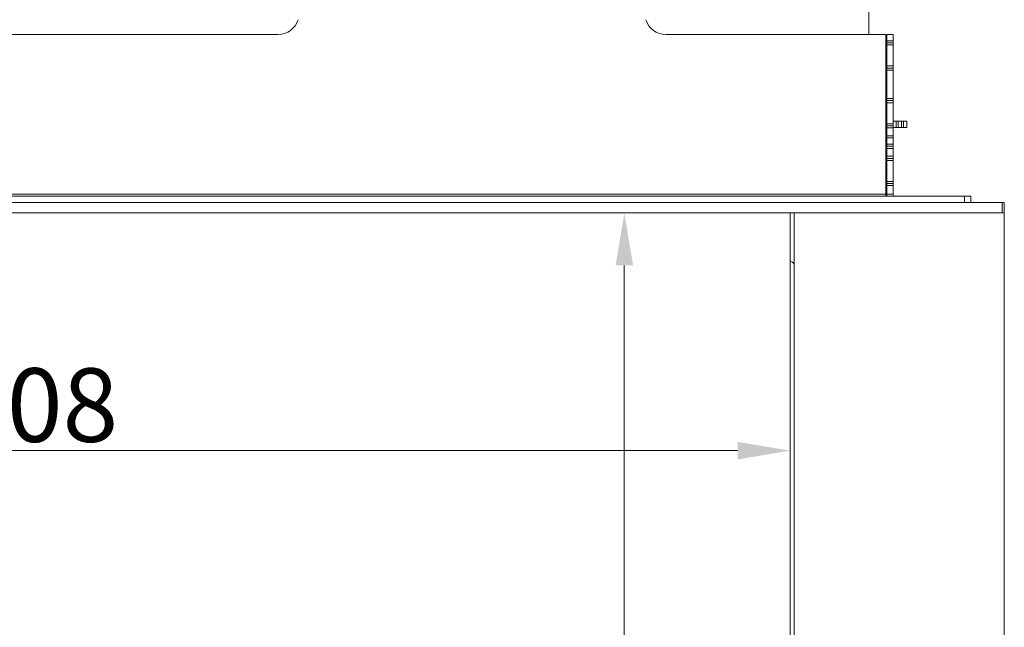
# Model space of a CAD drawing. Extents: x -3523 to 3852, y -3540 to -1086.
# Drawn here: x 2230 to 2699, y -1791 to -1502 of the extents above; entities that cross this region are included whole.
import ezdxf

# ---------------------------------------------------------------- set-up
doc = ezdxf.new("R2010")
doc.units = 0
doc.header["$LTSCALE"] = 5
doc.layers.add('Bemaßungen(Brunner)', color=7, linetype='Continuous', lineweight=25)
doc.styles.add('Brunner 2014', font='arial.ttf', dxfattribs={"height": 35})
doc.dimstyles.new('Brunner 2014', dxfattribs={"dimscale": 5, "dimtxt": 35, "dimasz": 5, "dimexe": 3.175, "dimexo": 0, "dimgap": 0.762, "dimtad": 1, "dimdec": 0, "dimrnd": 1e-08, "dimtxsty": 'Brunner 2014', "dimcen": 0.09, "dimdle": 10, "dimclrd": 7, "dimclre": 7, "dimclrt": 7, "dimadec": 1, "dimazin": 2, "dimtfac": 0.666667, "dimtdec": 0, "dimtmove": 0, "dimatfit": 3, "dimldrblk": 'Filled-1', "dimfxl": 1, "dimtolj": 1, "dimlwd": 5, "dimlwe": 5, "dimarcsym": 0})

# ---------------------------------------------------------------- blocks, each defined once
blk = doc.blocks.new('*D90')
at = {"layer": 'Bemaßungen(Brunner)', "color": 7, "linetype": 'Continuous', "lineweight": 5}
for p, q in [((1889.75, -1594.04), (1889.75, -1723.08)), ((2597.25, -1594.04), (2597.25, -1723.08)), ((1914.75, -1707.2), (2572.25, -1707.2))]:
    blk.add_line(p, q, dxfattribs=at)
at = {"layer": 'Bemaßungen(Brunner)', "color": 7, "lineweight": 5}
for points in [[(1914.75, -1703.03), (1914.75, -1711.37), (1889.75, -1707.2)], [(2572.25, -1703.03), (2572.25, -1711.37), (2597.25, -1707.2)]]:
    blk.add_solid(points, dxfattribs=at)
at = {"layer": 'Defpoints', "color": 0, "lineweight": 5}
for p in [(1889.75, -1594.04), (2597.25, -1594.04), (2597.25, -1707.2)]:
    blk.add_point(p, dxfattribs=at)
at = {"layer": 'Bemaßungen(Brunner)', "color": 7, "lineweight": 5, "insert": (2237.54, -1685.52), "char_height": 35, "attachment_point": 5, "style": 'Brunner 2014'}
blk.add_mtext('\\A1;708', dxfattribs=at)
blk = doc.blocks.new('Filled-1')
at = {"color": 0}
for p, q in [((0, 0), (-1, 0.167)), ((-1, 0.167), (-1, -0.167)), ((-1, 0), (0, 0)), ((-1, -0.167), (0, 0))]:
    blk.add_line(p, q, dxfattribs=at)
at = {"color": 0, "flags": 128}
blk.add_lwpolyline([(-1, -0.167), (0, 0), (-1, 0.167), (-1, -0.167)], dxfattribs=at)
at = {"color": 0}
blk.add_solid([(-1, -0.167), (0, 0), (-1, 0.167), (-1, -0.167)], dxfattribs=at)
blk = doc.blocks.new('*D91')
at = {"layer": 'Bemaßungen(Brunner)', "color": 7, "linetype": 'Continuous', "lineweight": 5}
for p, q in [((2597.25, -1594.04), (2502.43, -1594.04)), ((2518.3, -1619.04), (2518.3, -2152.04)), ((2597.25, -2177.04), (2502.43, -2177.04))]:
    blk.add_line(p, q, dxfattribs=at)
at = {"layer": 'Bemaßungen(Brunner)', "color": 7, "lineweight": 5}
for points in [[(2514.14, -1619.04), (2522.47, -1619.04), (2518.3, -1594.04)], [(2514.14, -2152.04), (2522.47, -2152.04), (2518.3, -2177.04)]]:
    blk.add_solid(points, dxfattribs=at)
at = {"layer": 'Defpoints', "color": 0, "lineweight": 5}
for p in [(2597.25, -1594.04), (2518.3, -2177.04), (2597.25, -2177.04)]:
    blk.add_point(p, dxfattribs=at)
at = {"layer": 'Bemaßungen(Brunner)', "color": 7, "lineweight": 5, "insert": (2496.61, -1885.54), "char_height": 35, "attachment_point": 5, "rotation": 90, "style": 'Brunner 2014'}
blk.add_mtext('\\A1;583', dxfattribs=at)

msp = doc.modelspace()

# ---------------------------------------------------------------- linework, layer by layer
at = {"color": 7, "linetype": 'Continuous', "lineweight": 0}
for p, q in [((2634.75, -1509.04), (2634.75, -1363.54)), ((2353.4, -1509.04), (2133.59, -1509.04)), ((2642.75, -1509.04), (2538.09, -1509.04)), ((2642.75, -1585.04), (2642.75, -1509.04)), ((2646.25, -1509.04), (2643.25, -1509.04)), ((2643.25, -1509.04), (2643.25, -1512.04)), ((2646.25, -1509.04), (2646.25, -1512.04)), ((2643.25, -1512.04), (2646.25, -1512.04)), ((2643.25, -1513.04), (2643.25, -1512.04)), ((2646.25, -1513.04), (2643.25, -1513.04)), ((2643.25, -1514.04), (2643.25, -1513.04)), ((2646.25, -1514.04), (2643.25, -1514.04)), ((2643.25, -1514.04), (2643.25, -1524.04)), ((2646.25, -1512.04), (2646.25, -1513.04)), ((2646.25, -1513.04), (2646.25, -1514.04)), ((2646.25, -1514.04), (2646.25, -1524.04)), ((2643.25, -1524.04), (2646.25, -1524.04)), ((2643.25, -1525.04), (2643.25, -1524.04)), ((2643.25, -1525.04), (2646.25, -1525.04)), ((2643.25, -1526.04), (2643.25, -1525.04)), ((2646.25, -1526.04), (2643.25, -1526.04)), ((2643.25, -1526.04), (2643.25, -1539.54)), ((2646.25, -1524.04), (2646.25, -1525.04)), ((2646.25, -1525.04), (2646.25, -1526.04)), ((2646.25, -1526.04), (2646.25, -1539.54)), ((2643.25, -1540.54), (2643.25, -1539.54)), ((2643.25, -1539.54), (2646.25, -1539.54)), ((2646.25, -1540.54), (2643.25, -1540.54)), ((2643.25, -1541.54), (2643.25, -1540.54)), ((2646.25, -1541.54), (2643.25, -1541.54)), ((2643.25, -1541.54), (2643.25, -1551.54)), ((2646.25, -1539.54), (2646.25, -1540.54)), ((2646.25, -1540.54), (2646.25, -1541.54)), ((2646.25, -1541.54), (2646.25, -1551.54)), ((2643.25, -1550.29), (2642.75, -1550.29)), ((2643.25, -1551.54), (2646.25, -1551.54)), ((2643.25, -1552.54), (2643.25, -1551.54)), ((2647.75, -1550.29), (2646.25, -1550.29)), ((2646.25, -1551.54), (2646.25, -1552.54)), ((2647.75, -1553.29), (2647.75, -1550.29)), ((2647.75, -1550.29), (2648.75, -1550.29)), ((2648.75, -1553.29), (2648.75, -1550.29)), ((2648.75, -1550.29), (2650.25, -1550.29)), ((2650.25, -1550.29), (2650.25, -1553.29)), ((2650.25, -1550.29), (2651.25, -1550.29)), ((2651.25, -1553.29), (2651.25, -1550.29)), ((2651.25, -1550.29), (2652.75, -1550.29)), ((2652.75, -1550.29), (2652.75, -1553.29)), ((2643.25, -1553.29), (2642.75, -1553.29)), ((2643.25, -1553.54), (2643.25, -1552.54)), ((2643.25, -1552.54), (2646.25, -1552.54)), ((2646.25, -1553.54), (2643.25, -1553.54)), ((2643.25, -1553.54), (2643.25, -1557.29)), ((2646.25, -1552.54), (2646.25, -1553.54)), ((2647.75, -1553.29), (2646.25, -1553.29)), ((2646.25, -1553.54), (2646.25, -1557.29)), ((2648.75, -1553.29), (2647.75, -1553.29)), ((2650.25, -1553.29), (2648.75, -1553.29)), ((2650.25, -1553.29), (2651.25, -1553.29)), ((2652.75, -1553.29), (2651.25, -1553.29)), ((2643.25, -1557.29), (2646.25, -1557.29)), ((2643.25, -1558.29), (2643.25, -1557.29)), ((2646.25, -1558.29), (2643.25, -1558.29)), ((2643.25, -1558.29), (2643.25, -1561.29)), ((2643.25, -1561.29), (2646.25, -1561.29)), ((2643.25, -1562.29), (2643.25, -1561.29)), ((2646.25, -1557.29), (2646.25, -1558.29)), ((2646.25, -1561.29), (2646.25, -1558.29)), ((2646.25, -1561.29), (2646.25, -1562.29)), ((2643.25, -1562.29), (2646.25, -1562.29)), ((2643.25, -1563.29), (2643.25, -1562.29)), ((2643.25, -1563.29), (2643.25, -1567.04)), ((2646.25, -1563.29), (2643.25, -1563.29)), ((2646.25, -1562.29), (2646.25, -1563.29)), ((2646.25, -1563.29), (2646.25, -1567.04)), ((2643.25, -1568.04), (2643.25, -1567.04)), ((2643.25, -1567.04), (2646.25, -1567.04)), ((2646.25, -1568.04), (2643.25, -1568.04)), ((2643.25, -1569.04), (2643.25, -1568.04)), ((2646.25, -1569.04), (2643.25, -1569.04)), ((2643.25, -1569.04), (2643.25, -1579.04)), ((2646.25, -1567.04), (2646.25, -1568.04)), ((2646.25, -1568.04), (2646.25, -1569.04)), ((2646.25, -1569.04), (2646.25, -1579.04)), ((2643.25, -1579.04), (2646.25, -1579.04)), ((2643.25, -1580.04), (2643.25, -1579.04)), ((2643.25, -1581.04), (2643.25, -1580.04)), ((2643.25, -1580.04), (2646.25, -1580.04)), ((2646.25, -1579.04), (2646.25, -1580.04)), ((2646.25, -1580.04), (2646.25, -1581.04)), ((2646.25, -1581.04), (2643.25, -1581.04)), ((2643.25, -1581.04), (2643.25, -1585.04)), ((2646.25, -1581.04), (2646.25, -1585.04)), ((2680.25, -1586.04), (1806.75, -1586.04)), ((2642.75, -1585.04), (1844.25, -1585.04)), ((2642.75, -1586.04), (2642.75, -1585.04)), ((2643.25, -1585.04), (2646.25, -1585.04)), ((2680.25, -1589.04), (2680.25, -1586.04)), ((2680.25, -1586.04), (2683.25, -1586.04)), ((2683.25, -1586.04), (2683.25, -1589.04))]:
    msp.add_line(p, q, dxfattribs=at)
at = {"color": 30, "linetype": 'Continuous', "lineweight": 0}
for p, q in [((1788.75, -1589.04), (2698.25, -1589.04)), ((2698.25, -1594.04), (2698.25, -1589.04)), ((2698.25, -1589.04), (2699.25, -1589.04)), ((2699.25, -1589.04), (2699.25, -1594.04)), ((1788.75, -1594.04), (2698.25, -1594.04)), ((2597.25, -2177.04), (2597.25, -1594.04)), ((2599.25, -2177.04), (2599.25, -1594.04)), ((2699.25, -1594.04), (2698.25, -1594.04)), ((2699.25, -1594.04), (2699.25, -2177.04))]:
    msp.add_line(p, q, dxfattribs=at)
at = {"color": 7, "linetype": 'Continuous', "lineweight": 0, "flags": 128}
msp.add_lwpolyline([(2643.25, -1585.04), (2643.32, -1585.82), (2643.37, -1586.04)], dxfattribs=at)
at = {"color": 7, "linetype": 'Continuous', "lineweight": 0}
for centre, radius, start, end in [((2353.4, -1499.04), 10, 270, 342.6036), ((2538.09, -1499.04), 10, 197.3964, 270), ((2647.25, -1585.04), 1, 180, 270), ((2596.75, -1620.04), 3, 33.5573, 80.4059)]:
    msp.add_arc(centre, radius, start, end, dxfattribs=at)

# ---------------------------------------------------------------- dimensions: what is measured, and where the dimension line sits
at = {"layer": 'Bemaßungen(Brunner)', "lineweight": 5}
dim = msp.add_linear_dim(base=(2597.24559657, -1707.20141951), p1=(1889.74559657, -1594.03558367), p2=(2597.24559657, -1594.03558367), dimstyle='Brunner 2014', dxfattribs=at)
dim.commit()
dim.dimension.update_dxf_attribs({"geometry": '*D90', "text_midpoint": (2237.54073911, -1707.20141951), "dimtype": 160})
dim = msp.add_linear_dim(base=(2518.3, -2177.04), p1=(2597.25, -1594.04), p2=(2597.25, -2177.04), angle=90, dimstyle='Brunner 2014', dxfattribs=at)
dim.commit()
dim.dimension.update_dxf_attribs({"geometry": '*D91', "text_midpoint": (2518.3, -1885.54), "dimtype": 160})

doc.saveas('drawing.dxf')
